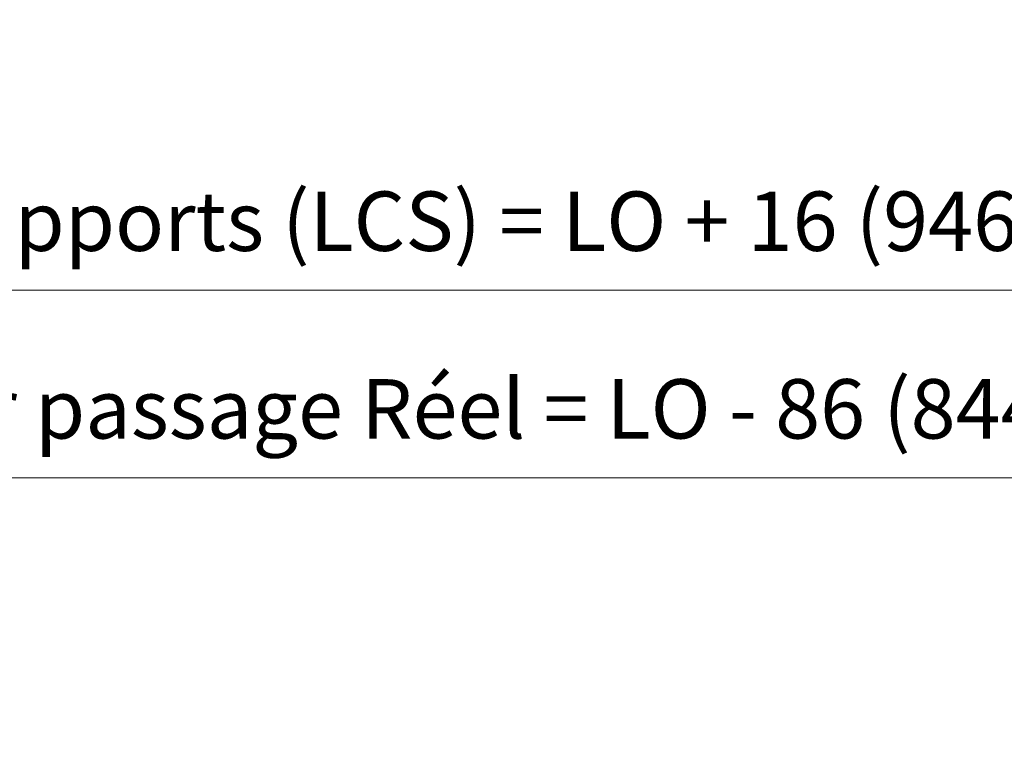
# Model space of a CAD drawing. Units: millimetres. Extents: x 0 to 416, y -14 to 583.
# Drawn here: x 204 to 270, y 454 to 504 of the extents above; entities that cross this region are included whole.
import ezdxf

# ---------------------------------------------------------------- set-up
doc = ezdxf.new("R2010")
doc.units = ezdxf.units.MM
doc.header["$PDMODE"] = 2
doc.header["$PDSIZE"] = 10
doc.layers.add('AM_5', color=3, linetype='Continuous', lineweight=20)
doc.styles.get("Standard").update_dxf_attribs({"font": 'arial.ttf'})
doc.dimstyles.new('MAL-ISO$0', dxfattribs={"dimtxt": 3, "dimasz": 3, "dimexe": 1, "dimexo": 1, "dimgap": 1.5, "dimtad": 1, "dimtxsty": 'Standard', "dimcen": 0, "dimclrd": 256, "dimclre": 256, "dimclrt": 3, "dimadec": 1, "dimazin": 2, "dimtp": 0.1, "dimtm": 0.1, "dimtfac": 0.71, "dimtmove": 0, "dimatfit": 3, "dimfxl": 1, "dimlwd": -1, "dimlwe": -1, "dimarcsym": 1})

# ---------------------------------------------------------------- blocks, each defined once
blk = doc.blocks.new('*D6')
at = {"layer": 'AM_5', "transparency": 16777216}
for p, q in [((303.3753097371717, 464.7648767069041), (303.375309369001, 486.6487530389368)), ((106.8653762273588, 485.6487497328865), (300.3753093858248, 485.6487529884653)), ((103.8653762405461, 484.8649021658028), (103.8653762441826, 484.648749682415))]:
    blk.add_line(p, q, dxfattribs=at)
for points in [[(106.8653762189469, 486.1487497328865), (106.8653762357707, 485.1487497328865), (103.8653762273588, 485.648749682415)], [(300.3753093774129, 486.1487529884653), (300.3753093942368, 485.1487529884653), (303.3753093858248, 485.6487530389368)]]:
    blk.add_solid(points, dxfattribs=at)
at = {"layer": 'Defpoints', "color": 0, "transparency": 16777216}
for p in [(103.8653762387467, 485.8649021625909), (303.3753094008426, 485.6487530295556), (303.3753097683366, 463.7648766975229)]:
    blk.add_point(p, dxfattribs=at)
at = {"layer": 'AM_5', "color": 3, "transparency": 16777216, "insert": (205.4131542711738, 489.7722166022976), "char_height": 4, "attachment_point": 5, "rotation": 9.639346397879344e-07}
blk.add_mtext('Largeur entre Cloisons Supports (LCS) = LO + 16 (946)', dxfattribs=at)
blk = doc.blocks.new('*D8')
at = {"layer": 'AM_5', "transparency": 16777216}
for p, q in [((154.8225665011867, 463.7648564235885), (154.8225663287797, 474.0126425754785)), ((303.3753097371717, 464.7648767069041), (303.3753095815888, 474.0126450747051)), ((157.8225663456035, 473.01264262595), (300.3753095984126, 473.0126450242336))]:
    blk.add_line(p, q, dxfattribs=at)
for points in [[(157.8225663371916, 473.51264262595), (157.8225663540155, 472.51264262595), (154.8225663456035, 473.0126425754785)], [(300.3753095900007, 473.5126450242336), (300.3753096068245, 472.5126450242336), (303.3753095984126, 473.0126450747051)]]:
    blk.add_solid(points, dxfattribs=at)
at = {"layer": 'Defpoints', "color": 0, "transparency": 16777216}
for p in [(303.3753096130396, 473.0126450653238), (303.3753097683366, 463.7648766975229), (154.8225665323207, 462.7648564188009)]:
    blk.add_point(p, dxfattribs=at)
at = {"layer": 'AM_5', "color": 3, "transparency": 16777216, "insert": (229.0989379026356, 477.1361090365515), "char_height": 4, "attachment_point": 5, "rotation": 9.639346397879344e-07}
blk.add_mtext('Largeur passage Réel = LO - 86 (844)', dxfattribs=at)

msp = doc.modelspace()

# ---------------------------------------------------------------- dimensions: what is measured, and where the dimension line sits
at = {"layer": 'AM_5'}
dim = msp.add_linear_dim(base=(303.3753094008426, 485.6487530295556), p1=(103.8653762387467, 485.8649021625909), p2=(303.3753097683366, 463.7648766975229), angle=180.0000009639346, text='Largeur entre Cloisons Supports (LCS) = LO + 16 (946)', dimstyle='MAL-ISO$0', override={"dimtxt": 4, "dimlfac": 2}, dxfattribs=at)
dim.commit()
dim.dimension.update_dxf_attribs({"geometry": '*D6', "text_midpoint": (205.4131543555641, 485.6487513844859), "dimtype": 160})
dim = msp.add_linear_dim(base=(303.3753096130396, 473.0126450653238), p1=(154.8225665323207, 462.7648564188009), p2=(303.3753097683366, 463.7648766975229), angle=180.0000009639346, text='Largeur passage Réel = LO - 86 (844)', dimstyle='MAL-ISO$0', override={"dimtxt": 4, "dimlfac": 2}, dxfattribs=at)
dim.commit()
dim.dimension.update_dxf_attribs({"geometry": '*D8', "text_midpoint": (229.0989379173901, 477.1361090294671)})

doc.saveas('drawing.dxf')
